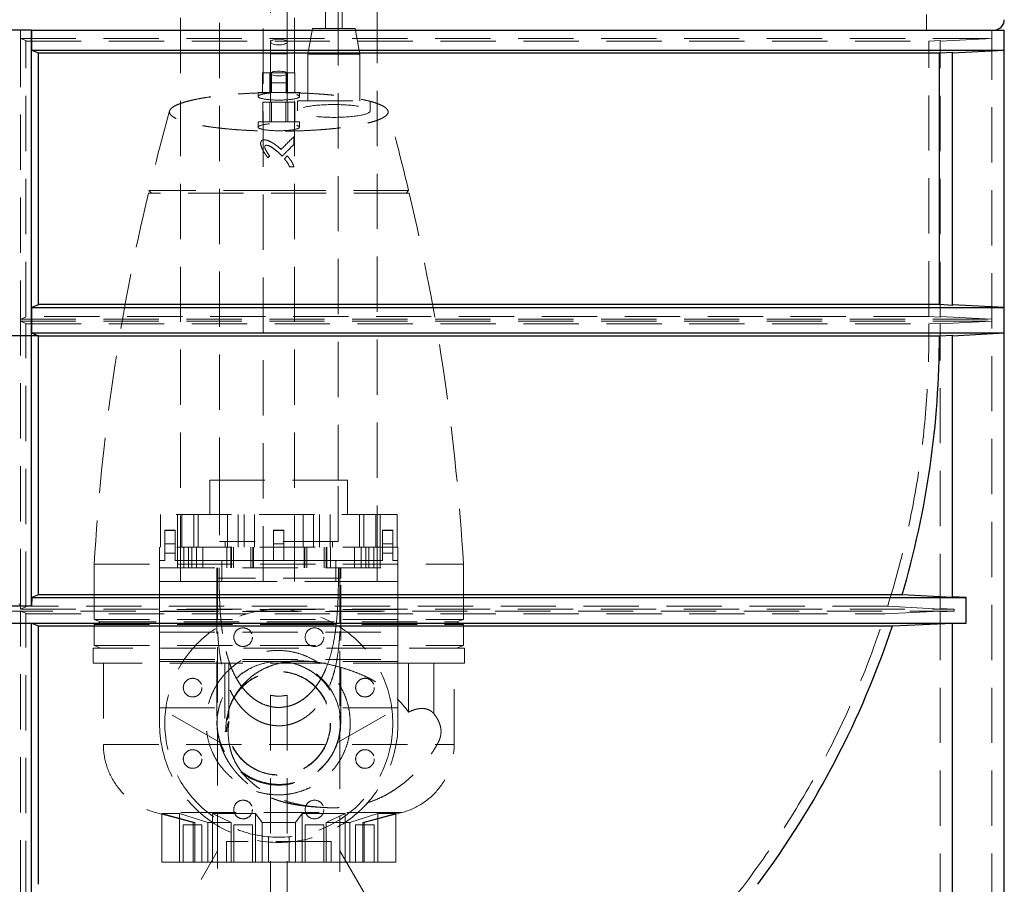
# Model space of a CAD drawing. Units: millimetres. Extents: x 168 to 17472, y 168 to 12306.
# Drawn here: x 3866 to 4816, y 3287 to 4122 of the extents above; entities that cross this region are included whole.
import ezdxf

# ---------------------------------------------------------------- set-up
doc = ezdxf.new("R2010")
doc.units = ezdxf.units.MM
doc.header["$LTSCALE"] = 42
doc.linetypes.add('SLD-Dashed', pattern=[1.905, 1.27, -0.635])
doc.linetypes.add('SLD-Solid', pattern=[0])

msp = doc.modelspace()

# ---------------------------------------------------------------- linework, layer by layer
at = {"color": 7, "linetype": 'SLD-Dashed', "lineweight": 18}
for p, q in [((4020.59, 7003.75), (4020.59, 3599.75)), ((4100.59, 3579.75), (4100.59, 7003.75)), ((4130.59, 7003.75), (4130.59, 3579.75)), ((4210.59, 3599.75), (4210.59, 7003.75)), ((4058.44, 5558.8), (4058.44, 3677.52)), ((4172.74, 3677.52), (4172.74, 5558.8)), ((4107.59, 4181.83), (4107.59, 4100.18)), ((4123.59, 4100.18), (4123.59, 4181.83)), ((4160.69, 4138.37), (4160.69, 4113.37)), ((4176.69, 4113.37), (4176.69, 4138.37)), ((4740.59, 4111.75), (4740.59, 4126.75)), ((3866.47, 3816.75), (3866.47, 4111.75)), ((3866.47, 4111.75), (3866.47, 4103.67)), ((4148.1, 4113.37), (4143.69, 4088.37)), ((4148.1, 4113.37), (4189.28, 4113.37)), ((4193.69, 4088.37), (4189.28, 4113.37)), ((4803.59, 4103.67), (4803.59, 4111.75)), ((4803.59, 3103.75), (4803.59, 4111.75)), ((3866.47, 4103.67), (4803.59, 4103.67)), ((3866.47, 4103.67), (3871.59, 4101.73)), ((3871.59, 3834.78), (3871.59, 4101.73)), ((3871.59, 4101.17), (4742.8, 4101.17)), ((4107.59, 4100.18), (4107.59, 4088.87)), ((4123.59, 4088.87), (4123.59, 4100.18)), ((4742.8, 4101.17), (4753.59, 4101.7)), ((4742.8, 3835.39), (4742.8, 4101.17)), ((4753.59, 4101.17), (4803.59, 4103.67)), ((4753.59, 3834.81), (4753.59, 4101.7)), ((4107.59, 4088.87), (4123.54, 4088.87)), ((4107.59, 4088.87), (4107.59, 4070.37)), ((4123.59, 4070.37), (4123.59, 4088.87)), ((4143.69, 4088.37), (4193.69, 4088.37)), ((4143.69, 4088.37), (4143.69, 4043.37)), ((4193.69, 4043.37), (4193.69, 4088.37)), ((4100.02, 4051.37), (4100.02, 4070.37)), ((4108.54, 4070.37), (4100.02, 4070.37)), ((4107.07, 4070.37), (4107.07, 4051.37)), ((4107.59, 4070.37), (4107.59, 4069.83)), ((4107.59, 4069.83), (4107.59, 4060.67)), ((4108.54, 4070.37), (4108.54, 4051.37)), ((4124.11, 4070.37), (4108.54, 4070.37)), ((4122.63, 4070.37), (4122.63, 4051.37)), ((4123.59, 4069.83), (4123.59, 4070.37)), ((4123.59, 4060.67), (4123.59, 4069.83)), ((4124.11, 4070.37), (4124.11, 4051.37)), ((4131.15, 4070.37), (4124.11, 4070.37)), ((4131.15, 4070.37), (4131.15, 4051.37)), ((4107.59, 4060.67), (4107.59, 4042.17)), ((4123.59, 4060.67), (4107.64, 4060.67)), ((4123.59, 4042.17), (4123.59, 4060.67)), ((4135.59, 4051.37), (4095.59, 4051.37)), ((4095.59, 4051.37), (4095.59, 4047.68)), ((4135.59, 4047.68), (4135.59, 4051.37)), ((4100.03, 4042.17), (4100.03, 4023.17)), ((4106.96, 4042.17), (4100.03, 4042.17)), ((4106.96, 4042.17), (4106.96, 4023.17)), ((4122.52, 4042.17), (4106.96, 4042.17)), ((4108.66, 4042.17), (4108.66, 4023.17)), ((4122.52, 4042.17), (4122.52, 4023.17)), ((4131.14, 4042.17), (4122.52, 4042.17)), ((4124.22, 4042.17), (4124.22, 4023.17)), ((4131.14, 4023.17), (4131.14, 4042.17)), ((4133.69, 4043.37), (4203.69, 4043.37)), ((4133.69, 4043.37), (4133.69, 4033.68)), ((4203.69, 4033.68), (4203.69, 4043.37)), ((4135.59, 4023.17), (4095.59, 4023.17)), ((4095.59, 4023.17), (4095.59, 4018.1)), ((4135.59, 4018.1), (4135.59, 4023.17)), ((4130.13, 4008.9), (4130.13, 4001.38)), ((4106.7, 3990.14), (4105.16, 3988.6)), ((4118.83, 3990.1), (4117.06, 3991.93)), ((4121, 3987.47), (4123.8, 3990.26)), ((4130.13, 3979.86), (4125.96, 3979.86)), ((4241.44, 3954.37), (3989.74, 3954.37)), ((4115.59, 3956.87), (3990.34, 3956.87)), ((3990.34, 3956.87), (3992.84, 3954.37)), ((4240.85, 3956.87), (4115.59, 3956.87)), ((4238.35, 3954.37), (4240.85, 3956.87)), ((3871.59, 3834.78), (3866.47, 3832.64)), ((3866.47, 3832.64), (3866.47, 3830.86)), ((3866.47, 3832.64), (4803.59, 3832.64)), ((3866.47, 3830.86), (4803.59, 3830.86)), ((3866.47, 3830.86), (3871.59, 3828.73)), ((4742.8, 3835.39), (3871.59, 3835.39)), ((3871.59, 3816.75), (3871.59, 3828.73)), ((4742.73, 3828.11), (4753.59, 3828.7)), ((4753.59, 3834.81), (4742.8, 3835.39)), ((4803.59, 3832.64), (4753.59, 3835.39)), ((4753.59, 3828.11), (4803.59, 3830.86)), ((4753.59, 3552.94), (4753.59, 3828.7)), ((4803.59, 3830.86), (4803.59, 3832.64)), ((3871.59, 3828.11), (4742.73, 3828.11)), ((3876.99, 3816.75), (3854.19, 3816.75)), ((3866.47, 3816.75), (3864.71, 3816.75)), ((3866.47, 3557.63), (3866.47, 3816.75)), ((3871.59, 3816.75), (3866.47, 3816.75)), ((3871.59, 3555.06), (3871.59, 3816.75)), ((3883.59, 3816.75), (3876.99, 3816.75)), ((4182.01, 3677.52), (4049.17, 3677.52)), ((4049.17, 3677.52), (4049.17, 3644.25)), ((4058.44, 3677.52), (4058.44, 3618.34)), ((4172.74, 3618.34), (4172.74, 3677.52)), ((4182.01, 3644.25), (4182.01, 3677.52)), ((4229.89, 3644.25), (4001.29, 3644.25)), ((4001.29, 3644.25), (4001.29, 3612.75)), ((4017.69, 3644.25), (4017.69, 3612.75)), ((4021.91, 3644.25), (4021.91, 3612.75)), ((4033.57, 3612.75), (4033.57, 3644.25)), ((4037.79, 3612.75), (4037.79, 3644.25)), ((4066.17, 3644.25), (4066.17, 3612.75)), ((4076.35, 3644.25), (4076.35, 3612.75)), ((4082.05, 3612.75), (4082.05, 3644.25)), ((4092.23, 3612.75), (4092.23, 3644.25)), ((4138.95, 3644.25), (4138.95, 3612.75)), ((4149.13, 3644.25), (4149.13, 3612.75)), ((4154.83, 3612.75), (4154.83, 3644.25)), ((4165.01, 3612.75), (4165.01, 3644.25)), ((4193.39, 3644.25), (4193.39, 3612.75)), ((4197.61, 3644.25), (4197.61, 3612.75)), ((4209.27, 3612.75), (4209.27, 3644.25)), ((4213.49, 3612.75), (4213.49, 3644.25)), ((4229.89, 3612.75), (4229.89, 3644.25)), ((4005.59, 3628.8), (4005.59, 3629)), ((4015.59, 3629), (4005.59, 3629)), ((4005.59, 3606.81), (4005.59, 3628.8)), ((4015.59, 3628.8), (4005.59, 3628.8)), ((4015.59, 3629), (4015.59, 3628.8)), ((4015.59, 3628.8), (4015.59, 3606.81)), ((4110.59, 3628.8), (4110.59, 3629)), ((4120.59, 3629), (4110.59, 3629)), ((4120.59, 3628.8), (4110.59, 3628.8)), ((4110.59, 3628.8), (4110.59, 3599.75)), ((4120.59, 3629), (4120.59, 3628.8)), ((4120.59, 3628.8), (4120.59, 3599.75)), ((4215.59, 3628.8), (4215.59, 3629)), ((4225.59, 3629), (4215.59, 3629)), ((4225.59, 3628.8), (4215.59, 3628.8)), ((4215.59, 3628.8), (4215.59, 3606.81)), ((4225.59, 3629), (4225.59, 3628.8)), ((4225.59, 3606.81), (4225.59, 3628.8)), ((4230.59, 3612.75), (4000.59, 3612.75)), ((4000.59, 3612.75), (4000.59, 3592.75)), ((4005.59, 3616), (4015.59, 3616)), ((4017.82, 3612.75), (4017.82, 3592.75)), ((4024, 3592.75), (4024, 3612.75)), ((4028.61, 3592.75), (4028.61, 3612.75)), ((4031.65, 3592.75), (4031.65, 3612.75)), ((4036.27, 3592.75), (4036.27, 3612.75)), ((4042.44, 3592.75), (4042.44, 3612.75)), ((4172.74, 3618.34), (4058.44, 3618.34)), ((4063.78, 3618.34), (4063.78, 3612.75)), ((4065.59, 3612.75), (4065.59, 3592.75)), ((4069.24, 3612.75), (4069.24, 3592.75)), ((4070, 3592.75), (4070, 3612.75)), ((4071.91, 3592.75), (4071.91, 3612.75)), ((4088.47, 3592.75), (4088.47, 3612.75)), ((4090.39, 3592.75), (4090.39, 3612.75)), ((4091.15, 3592.75), (4091.15, 3612.75)), ((4110.59, 3616), (4120.59, 3616)), ((4140.03, 3612.75), (4140.03, 3592.75)), ((4140.79, 3592.75), (4140.79, 3612.75)), ((4142.71, 3592.75), (4142.71, 3612.75)), ((4159.27, 3592.75), (4159.27, 3612.75)), ((4161.18, 3592.75), (4161.18, 3612.75)), ((4161.95, 3592.75), (4161.95, 3612.75)), ((4165.59, 3592.75), (4165.59, 3612.75)), ((4167.41, 3612.75), (4167.41, 3618.34)), ((4188.74, 3612.75), (4188.74, 3592.75)), ((4194.91, 3592.75), (4194.91, 3612.75)), ((4199.53, 3592.75), (4199.53, 3612.75)), ((4202.57, 3592.75), (4202.57, 3612.75)), ((4207.19, 3592.75), (4207.19, 3612.75)), ((4213.36, 3592.75), (4213.36, 3612.75)), ((4215.59, 3616), (4225.59, 3616)), ((4230.59, 3592.75), (4230.59, 3612.75)), ((4005.59, 3606.81), (4015.59, 3606.81)), ((4005.59, 3599.75), (4005.59, 3606.81)), ((4015.59, 3606.81), (4015.59, 3599.75)), ((4225.59, 3606.81), (4215.59, 3606.81)), ((4215.59, 3606.81), (4215.59, 3599.75)), ((4225.59, 3606.81), (4225.59, 3599.75)), ((3937.49, 3596.37), (4293.69, 3596.37)), ((3937.49, 3596.37), (3937.49, 3542.92)), ((4000.59, 3599.75), (4005.59, 3599.75)), ((4000.59, 3579.75), (4000.59, 3599.75)), ((4000.59, 3592.75), (4230.59, 3592.75)), ((4015.59, 3599.75), (4020.59, 3599.75)), ((4020.59, 3579.75), (4020.59, 3599.75)), ((4020.59, 3599.75), (4060.59, 3599.75)), ((4055.89, 3592.75), (4055.89, 3582.75)), ((4056.59, 3222.75), (4056.59, 3592.75)), ((4058.07, 3582.75), (4058.07, 3592.75)), ((4060.59, 3599.75), (4110.59, 3599.75)), ((4060.59, 3599.75), (4060.59, 3579.75)), ((4100.59, 3579.75), (4100.59, 3599.75)), ((4120.59, 3599.75), (4110.59, 3599.75)), ((4120.59, 3599.75), (4170.59, 3599.75)), ((4130.59, 3599.75), (4130.59, 3579.75)), ((4170.59, 3579.75), (4170.59, 3599.75)), ((4170.59, 3599.75), (4210.59, 3599.75)), ((4173.11, 3582.75), (4173.11, 3592.75)), ((4174.59, 3592.75), (4174.59, 3222.75)), ((4175.29, 3582.75), (4175.29, 3592.75)), ((4210.59, 3599.75), (4210.59, 3579.75)), ((4215.59, 3599.75), (4210.59, 3599.75)), ((4225.59, 3599.75), (4230.59, 3599.75)), ((4230.59, 3579.75), (4230.59, 3599.75)), ((4293.69, 3542.92), (4293.69, 3596.37)), ((4055.89, 3582.75), (4055.89, 3442.75)), ((4058.07, 3582.75), (4055.89, 3582.75)), ((4173.11, 3582.75), (4058.07, 3582.75)), ((4173.11, 3582.75), (4175.29, 3582.75)), ((4175.29, 3442.75), (4175.29, 3582.75)), ((4020.59, 3579.75), (4000.59, 3579.75)), ((4000.59, 3552.61), (4000.59, 3579.75)), ((4020.61, 3579.75), (4020.59, 3579.75)), ((4020.61, 3579.75), (4060.59, 3579.75)), ((4060.59, 3579.75), (4170.59, 3579.75)), ((4170.59, 3579.75), (4210.57, 3579.75)), ((4210.59, 3579.75), (4210.57, 3579.75)), ((4210.59, 3579.75), (4230.59, 3579.75)), ((4230.59, 3579.75), (4230.59, 3552.61)), ((3866.47, 3557.63), (3864.71, 3557.63)), ((3866.29, 3552.79), (3866.47, 3557.63)), ((3871.59, 3555.06), (3866.29, 3552.79)), ((4703.06, 3555.7), (3871.59, 3555.7)), ((4753.59, 3552.94), (4703.06, 3555.7)), ((4767.07, 3552.79), (4753.59, 3553.53)), ((2964.11, 3551), (4767.07, 3551)), ((3864.71, 3550.91), (3866.47, 3550.91)), ((3866.29, 3552.79), (4767.07, 3552.79)), ((3866.47, 3276.79), (3866.47, 3550.91)), ((3866.47, 3550.91), (3871.59, 3549)), ((3871.59, 3275.95), (3871.59, 3549)), ((3871.59, 3548.44), (4700.76, 3548.44)), ((4230.59, 3552.61), (4000.59, 3552.61)), ((4000.59, 3502.45), (4000.59, 3552.61)), ((4000.59, 3550.75), (4230.59, 3550.75)), ((4230.59, 3552.61), (4230.59, 3502.45)), ((4700.76, 3548.44), (4753.59, 3550.87)), ((4753.59, 3550.37), (4767.07, 3551)), ((4753.59, 3103.75), (4753.59, 3550.87)), ((4767.07, 3551), (4767.07, 3552.79)), ((3937.49, 3542.92), (4293.69, 3542.92)), ((3937.49, 3542.92), (3943.99, 3540.55)), ((3943.99, 3540.55), (3937.49, 3538.19)), ((3937.49, 3538.19), (4115.59, 3538.19)), ((3937.49, 3538.19), (3937.49, 3517.72)), ((3943.99, 3540.55), (4115.59, 3540.55)), ((4115.59, 3540.55), (4287.19, 3540.55)), ((4115.59, 3538.19), (4293.69, 3538.19)), ((4287.19, 3540.55), (4293.69, 3542.92)), ((4293.69, 3538.19), (4287.19, 3540.55)), ((4293.69, 3517.72), (4293.69, 3538.19)), ((4000.59, 3530.75), (4230.59, 3530.75)), ((4294.84, 3515.35), (3936.34, 3515.35)), ((3936.34, 3515.35), (3936.34, 3500.63)), ((3937.49, 3517.72), (4293.69, 3517.72)), ((3937.49, 3517.72), (3943.99, 3515.35)), ((4287.19, 3515.35), (4293.69, 3517.72)), ((4294.84, 3500.63), (4294.84, 3515.35)), ((4063.65, 3500.63), (3936.34, 3500.63)), ((3946.34, 3500.63), (3946.34, 3422.35)), ((4000.59, 3504.47), (4230.59, 3504.47)), ((4000.59, 3457.75), (4000.59, 3502.45)), ((4000.59, 3502.45), (4115.59, 3502.45)), ((4063.65, 3500.63), (4063.65, 3434.85)), ((4067.49, 3500.63), (4063.65, 3500.63)), ((4240.77, 3500.63), (4067.49, 3500.63)), ((4067.49, 3500.63), (4067.49, 3444.7)), ((4230.59, 3502.45), (4115.59, 3502.45)), ((4230.59, 3502.45), (4230.59, 3457.75)), ((4240.77, 3453.55), (4240.77, 3500.63)), ((4294.84, 3500.63), (4240.77, 3500.63)), ((4265.14, 3452.13), (4265.14, 3500.63)), ((4284.84, 3422.35), (4284.84, 3500.63)), ((4081.24, 3476.35), (4083.97, 3473.18)), ((4107.59, 3469.8), (4107.59, 3222.75)), ((4123.59, 3469.8), (4123.59, 3222.75)), ((4147.22, 3473.18), (4149.92, 3476.33)), ((4000.59, 3457.75), (4057.81, 3457.75)), ((4058.88, 3424.1), (4000.59, 3457.75)), ((4000.59, 3442.75), (4000.59, 3457.75)), ((4172.3, 3424.1), (4230.59, 3457.75)), ((4230.59, 3457.75), (4173.38, 3457.75)), ((4230.59, 3457.75), (4230.59, 3442.75)), ((4063.65, 3434.85), (4064.34, 3434.85)), ((4064.34, 3434.85), (4065.31, 3434.85)), ((3946.35, 3422.35), (4284.83, 3422.35)), ((3996.74, 3356.67), (4033.09, 3346.93)), ((4234.44, 3356.67), (3996.79, 3356.67)), ((4002.7, 3355.67), (4019.89, 3355.67)), ((4034.68, 3346.93), (4002.7, 3355.67)), ((4002.7, 3355.67), (4002.7, 3308.75)), ((4019.89, 3355.67), (4046.99, 3346.93)), ((4019.89, 3355.67), (4019.89, 3308.75)), ((4051.64, 3355.67), (4093.14, 3355.67)), ((4069.76, 3346.93), (4051.64, 3355.67)), ((4051.64, 3355.67), (4051.64, 3308.75)), ((4093.14, 3355.67), (4099.5, 3346.93)), ((4093.14, 3355.67), (4093.14, 3308.75)), ((4131.69, 3346.93), (4138.05, 3355.67)), ((4138.05, 3355.67), (4179.54, 3355.67)), ((4138.05, 3355.67), (4138.05, 3308.75)), ((4179.54, 3355.67), (4161.43, 3346.93)), ((4179.54, 3355.67), (4179.54, 3308.75)), ((4184.19, 3346.93), (4211.29, 3355.67)), ((4228.48, 3355.67), (4196.51, 3346.93)), ((4198.09, 3346.93), (4234.44, 3356.67)), ((4211.29, 3355.67), (4228.48, 3355.67)), ((4211.29, 3355.67), (4211.29, 3308.75)), ((4228.48, 3355.67), (4228.48, 3308.75)), ((4041.44, 3344.75), (4023.44, 3344.75)), ((4023.44, 3344.75), (4023.44, 3308.75)), ((4033.09, 3346.93), (4034.68, 3346.93)), ((4033.09, 3346.93), (4033.09, 3308.75)), ((4034.68, 3346.93), (4034.68, 3308.75)), ((4041.44, 3308.75), (4041.44, 3344.75)), ((4046.99, 3346.93), (4069.76, 3346.93)), ((4046.99, 3346.93), (4046.99, 3308.75)), ((4069.76, 3346.93), (4069.76, 3308.75)), ((4090.15, 3344.75), (4072.15, 3344.75)), ((4072.15, 3344.75), (4072.15, 3308.75)), ((4090.15, 3308.75), (4090.15, 3344.75)), ((4099.5, 3346.93), (4131.69, 3346.93)), ((4099.5, 3346.93), (4099.5, 3308.75)), ((4131.69, 3346.93), (4131.69, 3308.75)), ((4159.03, 3344.75), (4141.03, 3344.75)), ((4141.03, 3344.75), (4141.03, 3308.75)), ((4159.03, 3308.75), (4159.03, 3344.75)), ((4161.43, 3346.93), (4184.19, 3346.93)), ((4161.43, 3346.93), (4161.43, 3308.75)), ((4184.19, 3346.93), (4184.19, 3308.75)), ((4207.74, 3344.75), (4189.74, 3344.75)), ((4189.74, 3344.75), (4189.74, 3308.75)), ((4196.51, 3346.93), (4198.09, 3346.93)), ((4196.51, 3346.93), (4196.51, 3308.75)), ((4198.09, 3308.75), (4198.09, 3346.93)), ((4207.74, 3308.75), (4207.74, 3344.75)), ((4166.09, 3328.75), (4065.09, 3328.75)), ((4065.09, 3328.75), (4065.09, 3308.75)), ((4105.59, 3333.21), (4105.59, 3308.75)), ((4125.59, 3333.21), (4125.59, 3308.75)), ((4166.09, 3308.75), (4166.09, 3328.75)), ((4000.59, 3222.75), (4056.59, 3319.75)), ((4174.59, 3319.75), (4230.59, 3222.75)), ((4019.89, 3308.75), (4002.7, 3308.75)), ((4046.99, 3308.75), (4019.89, 3308.75)), ((4051.64, 3308.75), (4046.99, 3308.75)), ((4093.14, 3308.75), (4051.64, 3308.75)), ((4099.5, 3308.75), (4093.14, 3308.75)), ((4105.59, 3308.75), (4099.5, 3308.75)), ((4125.59, 3308.75), (4105.59, 3308.75)), ((4131.69, 3308.75), (4125.59, 3308.75)), ((4138.05, 3308.75), (4131.69, 3308.75)), ((4179.54, 3308.75), (4138.05, 3308.75)), ((4184.19, 3308.75), (4179.54, 3308.75)), ((4211.29, 3308.75), (4184.19, 3308.75)), ((4228.48, 3308.75), (4211.29, 3308.75))]:
    msp.add_line(p, q, dxfattribs=at)
at = {"color": 7, "linetype": 'SLD-Solid', "lineweight": 25}
for p, q in [((3876.99, 4111.75), (3854.19, 4111.75)), ((3876.99, 3816.75), (3876.99, 4111.75)), ((3877, 4111.75), (3876.99, 4111.75)), ((3877, 4111.75), (3877, 4092.25)), ((3877, 4111.75), (4815.52, 4111.75)), ((4815.52, 4092.25), (4815.52, 4111.75)), ((4815.59, 4111.75), (4815.52, 4111.75)), ((4815.59, 3091.75), (4815.59, 4111.75)), ((3877, 4092.25), (3883.59, 4089.76)), ((3877, 4092.25), (4815.52, 4092.25)), ((3883.59, 3846.74), (3883.59, 4089.76)), ((3883.59, 4089.75), (4753, 4089.75)), ((4753, 4089.75), (4765.59, 4090.37)), ((4753, 3846.75), (4753, 4089.75)), ((4765.59, 4089.76), (4815.52, 4092.25)), ((4765.59, 3846.07), (4765.59, 4090.37)), ((3883.59, 3846.74), (3877, 3844)), ((3877, 3844), (3877, 3819.5)), ((3877, 3844), (4815.52, 3844)), ((4753, 3846.75), (3883.59, 3846.75)), ((4765.59, 3846.07), (4753, 3846.75)), ((4815.52, 3844), (4765.59, 3846.74)), ((4815.52, 3819.5), (4815.52, 3844)), ((3877, 3819.5), (3883.59, 3816.76)), ((3877, 3819.5), (4815.52, 3819.5)), ((4765.59, 3816.76), (4815.52, 3819.5)), ((3876.99, 3816.75), (3854.19, 3816.75)), ((3876.99, 3555.7), (3876.99, 3816.75)), ((3883.59, 3816.75), (3876.99, 3816.75)), ((3883.59, 3816.75), (3883.59, 3816.76)), ((3883.59, 3566.83), (3883.59, 3816.75)), ((3883.59, 3816.75), (4753, 3816.75)), ((4753, 3816.75), (4765.59, 3817.44)), ((4765.59, 3564.2), (4765.59, 3817.44)), ((3877.29, 3564.14), (3876.99, 3555.7)), ((3883.59, 3566.83), (3877.29, 3564.14)), ((3877.29, 3564.14), (4778.95, 3564.14)), ((4717.09, 3566.84), (3883.59, 3566.84)), ((4765.59, 3564.2), (4717.09, 3566.84)), ((4778.95, 3564.14), (4765.59, 3564.88)), ((4778.95, 3539.54), (4778.95, 3564.14)), ((2952.23, 3539.54), (4778.95, 3539.54)), ((3854.19, 3539.32), (3876.99, 3539.32)), ((3876.99, 3539.32), (3883.59, 3536.85)), ((3876.99, 3272.89), (3876.99, 3539.32)), ((3883.59, 3287.37), (3883.59, 3536.85)), ((3883.59, 3536.84), (4707.7, 3536.84)), ((4707.7, 3536.84), (4765.59, 3539.49)), ((4765.59, 3538.92), (4778.95, 3539.54)), ((4765.59, 3091.75), (4765.59, 3539.49))]:
    msp.add_line(p, q, dxfattribs=at)
at = {"color": 7, "linetype": 'SLD-Dashed', "lineweight": 18, "flags": 128}
for points in [[(4115.59, 4102.97), (4113.87, 4102.9), (4112.23, 4102.71), (4110.75, 4102.4), (4109.49, 4101.99), (4108.52, 4101.49), (4107.88, 4100.93), (4107.6, 4100.34), (4107.7, 4099.73), (4108.16, 4099.15), (4108.97, 4098.62), (4110.09, 4098.16), (4111.47, 4097.8), (4113.04, 4097.55), (4114.73, 4097.42), (4116.46, 4097.42), (4118.15, 4097.55), (4119.72, 4097.8), (4121.09, 4098.16), (4122.21, 4098.62), (4123.02, 4099.15), (4123.49, 4099.73), (4123.58, 4100.34), (4123.3, 4100.93), (4122.66, 4101.49), (4121.69, 4101.99), (4120.43, 4102.4), (4118.95, 4102.71), (4117.31, 4102.9), (4115.59, 4102.97)], [(4115.59, 4072.08), (4117.31, 4072.03), (4118.95, 4071.87), (4120.43, 4071.62), (4121.69, 4071.29), (4122.66, 4070.88), (4123.3, 4070.43), (4123.58, 4069.95), (4123.49, 4069.46), (4123.02, 4068.99), (4122.21, 4068.56), (4121.09, 4068.19), (4119.72, 4067.9), (4118.15, 4067.69), (4116.46, 4067.59), (4114.73, 4067.59), (4113.04, 4067.69), (4111.47, 4067.9), (4110.09, 4068.19), (4108.97, 4068.56), (4108.16, 4068.99), (4107.7, 4069.46), (4107.6, 4069.95), (4107.88, 4070.43), (4108.52, 4070.88), (4109.49, 4071.29), (4110.75, 4071.62), (4112.23, 4071.87), (4113.87, 4072.03), (4115.59, 4072.08)]]:
    msp.add_lwpolyline(points, dxfattribs=at)
at = {"color": 7, "linetype": 'SLD-Dashed', "lineweight": 18}
for centre, radius in [((4115.59, 3442.75), 110), ((4081.15, 3525.9), 9), ((4150.03, 3525.9), 9), ((4115.59, 3442.75), 59.7), ((4115.59, 3442.75), 50), ((4115.59, 3442.75), 49.7), ((4032.44, 3477.19), 9), ((4198.74, 3477.19), 9), ((4032.44, 3408.31), 9), ((4198.74, 3408.31), 9), ((4081.15, 3359.6), 9), ((4150.03, 3359.6), 9)]:
    msp.add_circle(centre, radius, dxfattribs=at)
at = {"color": 7, "linetype": 'SLD-Solid', "lineweight": 25}
for centre, radius, start, end in [((4805.59, 4121.75), 10, 270, 359.9643), ((3865.59, 3816.75), 887.41, 343.64328, 0), ((3865.59, 3816.75), 887.41, 323.37805, 341.61366)]:
    msp.add_arc(centre, radius, start, end, dxfattribs=at)
at = {"color": 7, "linetype": 'SLD-Dashed', "lineweight": 18}
for centre, radius, start, end in [((5990.17, 3479.6), 2056, 164.36561, 166.57704), ((2241.01, 3479.6), 2056, 13.42296, 15.63443), ((5990.17, 3479.6), 2056, 166.64865, 176.744), ((2241.01, 3479.6), 2056, 3.256, 13.35135), ((3865.59, 3816.75), 877.21, 342.68683, 0.74163), ((3865.59, 3816.75), 877.21, 322.00856, 342.18974), ((4115.59, 3442.75), 59.7, 82.29901, 180), ((4115.59, 3442.75), 59.7, 0, 82.29901), ((4115.59, 3442.75), 115, 180, 0), ((4014.34, 3422.35), 68, 180, 255), ((4216.84, 3422.35), 68, 285, 0)]:
    msp.add_arc(centre, radius, start, end, dxfattribs=at)
for centre, major_axis in [((4115.59, 4047.68), (20, 0)), ((4168.69, 4033.68), (35, 0)), ((4115.59, 4018.1), (20, 0))]:
    msp.add_ellipse(centre, major_axis=major_axis, ratio=0.176327, dxfattribs=at)
for points, knots in [([(4115.59, 4051.37), (4112.32, 4051.36), (4105.74, 4051.33), (4095.84, 4051.07), (4085.98, 4050.66), (4076.81, 4050.1), (4068.43, 4049.43), (4060.82, 4048.69), (4053.5, 4047.83), (4046.61, 4046.87), (4040.23, 4045.82), (4034.36, 4044.67), (4029, 4043.43), (4024.25, 4042.11), (4020.14, 4040.74), (4016.7, 4039.3), (4013.92, 4037.8), (4011.98, 4036.35), (4010.77, 4034.98), (4010.08, 4033.52), (4010.07, 4031.87), (4011.07, 4030.05), (4013.13, 4028.22), (4016.09, 4026.51), (4019.72, 4024.96), (4023.84, 4023.55), (4028.69, 4022.18), (4034.18, 4020.9), (4040.2, 4019.72), (4046.74, 4018.64), (4053.88, 4017.65), (4061.43, 4016.78), (4069.29, 4016.03), (4077.41, 4015.4), (4085.92, 4014.89), (4094.6, 4014.51), (4103.32, 4014.27), (4112.07, 4014.15), (4120.95, 4014.17), (4129.75, 4014.31), (4138.37, 4014.58), (4146.79, 4014.97), (4155.09, 4015.49), (4163.09, 4016.13), (4170.72, 4016.88), (4177.95, 4017.74), (4184.83, 4018.71), (4191.23, 4019.77), (4197.08, 4020.92), (4202.37, 4022.16), (4207.11, 4023.48), (4211.21, 4024.86), (4214.63, 4026.3), (4217.35, 4027.79), (4219.38, 4029.33), (4220.61, 4030.84), (4221.13, 4032.3), (4221.03, 4033.82), (4220.1, 4035.49), (4218.08, 4037.29), (4215.01, 4039.08), (4211.11, 4040.72), (4206.63, 4042.21), (4201.74, 4043.54), (4196.15, 4044.81), (4189.98, 4045.99), (4183.33, 4047.06), (4176.24, 4048.02), (4168.6, 4048.88), (4160.62, 4049.62), (4152.42, 4050.22), (4144.01, 4050.71), (4135.29, 4051.07), (4125.78, 4051.32), (4119.17, 4051.35), (4115.59, 4051.37)], [0, 0, 0, 0, 0.014709, 0.029551, 0.044821, 0.060239, 0.073146, 0.086141, 0.099413, 0.11278, 0.125828, 0.138964, 0.152377, 0.165886, 0.179129, 0.192463, 0.20608, 0.219793, 0.230918, 0.242096, 0.257648, 0.273344, 0.289503, 0.305824, 0.319301, 0.332872, 0.346744, 0.360721, 0.374062, 0.387498, 0.401234, 0.415076, 0.428217, 0.441452, 0.454982, 0.468615, 0.48158, 0.494636, 0.507979, 0.521421, 0.534308, 0.547284, 0.560541, 0.573894, 0.586832, 0.599859, 0.613162, 0.626561, 0.639656, 0.65284, 0.666302, 0.67986, 0.693153, 0.706536, 0.720204, 0.733969, 0.745909, 0.757913, 0.773465, 0.789161, 0.805321, 0.821645, 0.8351, 0.84865, 0.862501, 0.876458, 0.889747, 0.90313, 0.916813, 0.930601, 0.943686, 0.956863, 0.970334, 0.983907, 1, 1, 1, 1]), ([(4098.97, 4004.94), (4098.64, 4004.41), (4098.01, 4003.4), (4098.04, 4001.63), (4098.43, 4000.01), (4098.8, 3998.93), (4098.98, 3998.38)], [0, 0, 0, 0, 0.261487, 0.497817, 0.74739, 1, 1, 1, 1]), ([(4098.98, 3998.38), (4098.79, 3998.94), (4098.41, 4000.06), (4098.05, 4001.64), (4098.02, 4003.16), (4098.5, 4004.19), (4098.86, 4004.76), (4098.97, 4004.94)], [0, 0, 0, 0, 0.2600866, 0.5207173, 0.7144187, 0.9099096, 1, 1, 1, 1]), ([(4106.43, 4004.55), (4105.76, 4004.81), (4104.46, 4005.32), (4102.66, 4005.8), (4101.08, 4005.93), (4099.89, 4005.53), (4099.26, 4005.12), (4098.97, 4004.94)], [0, 0, 0, 0, 0.275601, 0.535241, 0.71589, 0.86957, 1, 1, 1, 1]), ([(4098.97, 4004.94), (4099.44, 4005.24), (4100.3, 4005.79), (4101.9, 4005.92), (4103.4, 4005.61), (4104.95, 4005.13), (4105.93, 4004.74), (4106.43, 4004.55)], [0, 0, 0, 0, 0.208874, 0.378732, 0.593416, 0.796176, 1, 1, 1, 1]), ([(4106.7, 3990.14), (4106.14, 3990.98), (4105.01, 3992.66), (4103.47, 3995.06), (4102.46, 3997), (4102.03, 3998.44), (4101.98, 3999.31), (4102.17, 3999.9), (4102.32, 4000.11), (4102.37, 4000.18)], [0, 0, 0, 0, 0.26641, 0.532898, 0.754452, 0.842555, 0.931446, 0.979458, 1, 1, 1, 1]), ([(4102.37, 4000.18), (4102.27, 4000.02), (4102.05, 3999.66), (4101.97, 3998.8), (4102.29, 3997.4), (4103.17, 3995.6), (4104.72, 3993.09), (4105.93, 3991.28), (4106.7, 3990.14)], [0, 0, 0, 0, 0.047968, 0.108682, 0.219565, 0.426425, 0.637345, 1, 1, 1, 1]), ([(4117.06, 3991.93), (4115.58, 3993.27), (4112.78, 3995.81), (4109.16, 3998.43), (4106.35, 3999.92), (4104.73, 4000.51), (4103.45, 4000.58), (4102.78, 4000.43), (4102.47, 4000.24), (4102.37, 4000.18)], [0, 0, 0, 0, 0.342909, 0.647029, 0.763532, 0.888246, 0.938268, 0.979698, 1, 1, 1, 1]), ([(4102.37, 4000.18), (4102.57, 4000.29), (4103.05, 4000.54), (4104.17, 4000.59), (4105.92, 4000.14), (4108.13, 3999.04), (4110.88, 3997.18), (4113.89, 3994.84), (4116, 3992.9), (4117.06, 3991.93)], [0, 0, 0, 0, 0.038998, 0.089828, 0.18429, 0.346438, 0.509372, 0.754041, 1, 1, 1, 1]), ([(4106.43, 4004.55), (4107.17, 4004.17), (4108.66, 4003.41), (4110.75, 4002.2), (4112.65, 4000.87), (4114.99, 3999.04), (4116.66, 3997.55), (4117.78, 3996.56)], [0, 0, 0, 0, 0.180021, 0.360381, 0.519415, 0.678987, 1, 1, 1, 1]), ([(4117.78, 3996.56), (4117.15, 3997.12), (4115.9, 3998.23), (4114.06, 3999.79), (4112.22, 4001.19), (4110.37, 4002.43), (4108.42, 4003.53), (4107.09, 4004.21), (4106.43, 4004.55)], [0, 0, 0, 0, 0.180008, 0.360108, 0.518753, 0.67791, 0.838765, 1, 1, 1, 1]), ([(4117.78, 3996.56), (4119.85, 3998.63), (4123.99, 4002.77), (4128.08, 4006.86), (4130.13, 4008.9)], [0, 0, 0, 0, 0.499597, 1, 1, 1, 1]), ([(4130.13, 4008.9), (4128.08, 4006.86), (4124, 4002.78), (4119.85, 3998.63), (4117.78, 3996.56)], [0, 0, 0, 0, 0.4995894, 1, 1, 1, 1]), ([(4130.13, 4001.38), (4128.26, 3999.51), (4124.52, 3995.78), (4120.73, 3992), (4118.83, 3990.1)], [0, 0, 0, 0, 0.499667, 1, 1, 1, 1]), ([(4118.83, 3990.1), (4120.73, 3991.99), (4124.52, 3995.78), (4128.26, 3999.51), (4130.13, 4001.38)], [0, 0, 0, 0, 0.499671, 1, 1, 1, 1]), ([(4105.16, 3988.6), (4104.48, 3989.45), (4103.13, 3991.15), (4101.39, 3993.62), (4100.02, 3996.06), (4099.33, 3997.61), (4098.98, 3998.38)], [0, 0, 0, 0, 0.279552, 0.559282, 0.778991, 1, 1, 1, 1]), ([(4098.98, 3998.38), (4099.2, 3997.89), (4099.64, 3996.91), (4100.35, 3995.46), (4101.16, 3994.05), (4102.22, 3992.43), (4103.56, 3990.61), (4104.62, 3989.27), (4105.16, 3988.6)], [0, 0, 0, 0, 0.139751, 0.279597, 0.419411, 0.559657, 0.779638, 1, 1, 1, 1]), ([(4123.8, 3990.26), (4124.26, 3989.73), (4125.18, 3988.65), (4126.48, 3987.03), (4127.65, 3985.38), (4128.67, 3983.64), (4129.46, 3981.78), (4129.9, 3980.5), (4130.13, 3979.86)], [0, 0, 0, 0, 0.172185, 0.344477, 0.505139, 0.66693, 0.832969, 1, 1, 1, 1]), ([(4130.13, 3979.86), (4129.9, 3980.52), (4129.44, 3981.85), (4128.61, 3983.75), (4127.57, 3985.51), (4126.4, 3987.14), (4125.12, 3988.72), (4124.24, 3989.75), (4123.8, 3990.26)], [0, 0, 0, 0, 0.172196, 0.344976, 0.50666, 0.66972, 0.834773, 1, 1, 1, 1]), ([(4125.96, 3979.86), (4125.72, 3980.36), (4125.25, 3981.37), (4124.29, 3983.21), (4122.9, 3985.27), (4121.63, 3986.73), (4121, 3987.47)], [0, 0, 0, 0, 0.183647, 0.367543, 0.681898, 1, 1, 1, 1]), ([(4121, 3987.47), (4121.37, 3987.04), (4122.1, 3986.2), (4123.39, 3984.57), (4124.48, 3982.88), (4125.35, 3981.17), (4125.76, 3980.3), (4125.96, 3979.86)], [0, 0, 0, 0, 0.183641, 0.367482, 0.681672, 0.840713, 1, 1, 1, 1]), ([(4058.07, 3582.75), (4058.11, 3578), (4058.18, 3568.44), (4058.77, 3554.16), (4059.89, 3540), (4061.63, 3525.96), (4063.67, 3516.8), (4064.7, 3512.18)], [0, 0, 0, 0, 0.200676, 0.403588, 0.603676, 0.800447, 1, 1, 1, 1]), ([(4058.07, 3582.75), (4058.1, 3578.87), (4058.14, 3571.03), (4058.54, 3559.16), (4059.27, 3547.1), (4060.46, 3534.99), (4062.24, 3523), (4064.55, 3512.29), (4067.29, 3502.92), (4070.34, 3494.76), (4074.16, 3486.77), (4078.39, 3479.95), (4082.76, 3474.39), (4086.87, 3470.1), (4091.05, 3466.6), (4095.17, 3463.84), (4099.12, 3461.75), (4103.24, 3460.05), (4106.12, 3459.32), (4107.59, 3458.94)], [0, 0, 0, 0, 0.081417, 0.164609, 0.249191, 0.334884, 0.419779, 0.50326, 0.564563, 0.624527, 0.685818, 0.750065, 0.79254, 0.833961, 0.874536, 0.90666, 0.937854, 0.968142, 1, 1, 1, 1]), ([(4123.59, 3458.94), (4125.06, 3459.32), (4127.94, 3460.05), (4132.06, 3461.75), (4136.01, 3463.84), (4140.13, 3466.6), (4144.31, 3470.1), (4148.43, 3474.39), (4152.79, 3479.95), (4157.02, 3486.77), (4160.84, 3494.76), (4163.89, 3502.92), (4166.63, 3512.29), (4168.94, 3523), (4170.72, 3534.99), (4171.91, 3547.1), (4172.64, 3559.16), (4173.04, 3571.03), (4173.08, 3578.87), (4173.11, 3582.75)], [0, 0, 0, 0, 0.031858, 0.062146, 0.09334, 0.125464, 0.166038, 0.20746, 0.249935, 0.314182, 0.375473, 0.435437, 0.49674, 0.580221, 0.665115, 0.750809, 0.83539, 0.918582, 1, 1, 1, 1]), ([(4160.94, 3495.34), (4162.26, 3498.79), (4164.89, 3505.7), (4167.61, 3516.46), (4169.66, 3527.37), (4171.09, 3538.34), (4172.07, 3549.4), (4172.69, 3560.49), (4173.04, 3571.64), (4173.09, 3579.05), (4173.11, 3582.75)], [0, 0, 0, 0, 0.12494, 0.249485, 0.374406, 0.499703, 0.623055, 0.749779, 0.874837, 1, 1, 1, 1]), ([(4107.59, 3441.1), (4106.05, 3441.45), (4102.99, 3442.13), (4098.61, 3443.74), (4094.42, 3445.75), (4090.42, 3448.17), (4086.6, 3451), (4082.86, 3454.3), (4079.24, 3458.12), (4075.78, 3462.47), (4072.62, 3467.19), (4069.81, 3472.17), (4066.9, 3478.27), (4064.08, 3485.61), (4061.55, 3494.29), (4059.61, 3503.24), (4058.2, 3512.42), (4057.18, 3521.81), (4056.79, 3528.18), (4056.59, 3531.42)], [0, 0, 0, 0, 0.042332, 0.084219, 0.124779, 0.167088, 0.20943, 0.252345, 0.300782, 0.350472, 0.401506, 0.452906, 0.503952, 0.582899, 0.663692, 0.746567, 0.828685, 0.912799, 1, 1, 1, 1]), ([(4174.59, 3531.42), (4174.42, 3528.62), (4174.09, 3523.17), (4173.29, 3515.05), (4172.21, 3507.13), (4170.77, 3499.35), (4168.93, 3491.76), (4166.65, 3484.41), (4164.09, 3477.88), (4161.37, 3472.17), (4158.56, 3467.19), (4155.4, 3462.47), (4151.94, 3458.12), (4147.78, 3453.74), (4142.78, 3449.48), (4137.48, 3446.1), (4132.57, 3443.74), (4128.19, 3442.13), (4125.13, 3441.45), (4123.59, 3441.1)], [0, 0, 0, 0, 0.075232, 0.146669, 0.219032, 0.289594, 0.35908, 0.428684, 0.496086, 0.54713, 0.59853, 0.649566, 0.699258, 0.747701, 0.811467, 0.875217, 0.915774, 0.957665, 1, 1, 1, 1]), ([(4184.47, 3446.05), (4184.22, 3449.08), (4183.72, 3455.14), (4181.51, 3464.01), (4178.24, 3472.53), (4173.89, 3480.56), (4168.54, 3487.96), (4162.27, 3494.6), (4155.19, 3500.37), (4147.42, 3505.17), (4139.09, 3508.91), (4130.33, 3511.51), (4121.31, 3512.95), (4112.18, 3513.2), (4103.1, 3512.23), (4094.22, 3510.1), (4085.7, 3506.82), (4077.69, 3502.44), (4070.31, 3497.07), (4063.7, 3490.77), (4057.97, 3483.67), (4053.21, 3475.88), (4049.5, 3467.53), (4046.92, 3458.78), (4045.5, 3449.76), (4045.27, 3440.63), (4046.24, 3431.52), (4048.39, 3422.6), (4051.68, 3414.07), (4056.05, 3406.06), (4061.42, 3398.68), (4067.71, 3392.06), (4074.82, 3386.32), (4082.6, 3381.55), (4090.94, 3377.83), (4099.69, 3375.24), (4108.71, 3373.81), (4117.84, 3373.55), (4126.92, 3374.5), (4135.82, 3376.62), (4144.35, 3379.88), (4152.38, 3384.23), (4159.77, 3389.6), (4166.39, 3395.88), (4172.13, 3403), (4176.87, 3410.79), (4180.56, 3419.15), (4183.08, 3427.92), (4184.53, 3436.94), (4184.49, 3443.02), (4184.47, 3446.05)], [0, 0, 0, 0, 0.0208281, 0.0416977, 0.0624521, 0.0833474, 0.104159, 0.1249527, 0.1458571, 0.1666284, 0.1875157, 0.2083314, 0.2291289, 0.2500352, 0.2707961, 0.2916594, 0.3125002, 0.3332724, 0.354161, 0.3749407, 0.3957676, 0.4166377, 0.4373895, 0.4582802, 0.4790836, 0.4998585, 0.5208182, 0.54177, 0.5626044, 0.5833867, 0.6042763, 0.6250481, 0.6458863, 0.6667506, 0.6875058, 0.7084078, 0.729209, 0.7500121, 0.7709118, 0.7916859, 0.812582, 0.8333935, 0.8542047, 0.8751049, 0.8958661, 0.9167381, 0.9375661, 0.9583398, 0.9792277, 1, 1, 1, 1]), ([(4064.7, 3512.18), (4065.28, 3510.03), (4066.42, 3505.75), (4068.54, 3499.48), (4071.01, 3493.34), (4073.93, 3487.37), (4077.28, 3481.62), (4079.93, 3478.1), (4081.24, 3476.35)], [0, 0, 0, 0, 0.168189, 0.334373, 0.498608, 0.667979, 0.835119, 1, 1, 1, 1]), ([(4073.82, 3469.96), (4073.96, 3470.23), (4075.26, 3472.71), (4078.43, 3476.99), (4083.31, 3482.67), (4088.89, 3487.69), (4095, 3492.06), (4101.59, 3495.7), (4108.56, 3498.64), (4113.43, 3499.97), (4115.87, 3500.63)], [0, 0, 0, 0, 0.0169955, 0.1573159, 0.2979882, 0.4383355, 0.5783418, 0.7187245, 0.858987, 1, 1, 1, 1]), ([(4115.87, 3500.63), (4118.23, 3501.14), (4122.96, 3502.15), (4130.22, 3502.85), (4137.49, 3503.02), (4144.72, 3502.66), (4151.91, 3501.88), (4156.63, 3501.05), (4159.01, 3500.63)], [0, 0, 0, 0, 0.1648524, 0.3305363, 0.4986004, 0.6635607, 0.8302365, 1, 1, 1, 1]), ([(4124.14, 3502.17), (4123.97, 3502.15), (4123.52, 3502.08), (4123.19, 3502.05), (4122.63, 3502), (4122.01, 3501.95), (4121.41, 3501.9), (4120.92, 3501.87), (4120.68, 3501.87), (4120.72, 3501.86), (4120.73, 3501.86)], [0, 0, 0, 0, 0.066492, 0.172713, 0.295881, 0.442294, 0.613935, 0.801573, 0.9666, 1, 1, 1, 1]), ([(4121.24, 3502.02), (4123.6, 3501.69), (4128.5, 3501.01), (4135.72, 3498.75), (4142.75, 3495.57), (4149.33, 3491.49), (4155.34, 3486.6), (4160.68, 3480.97), (4165.28, 3474.7), (4169.06, 3467.89), (4171.94, 3460.62), (4173.95, 3453.05), (4174.44, 3447.84), (4174.69, 3445.24)], [0, 0, 0, 0, 0.084219, 0.175125, 0.266261, 0.357048, 0.448653, 0.539779, 0.631312, 0.723508, 0.815103, 0.907672, 1, 1, 1, 1]), ([(4159.01, 3500.63), (4162.43, 3499.92), (4169.29, 3498.49), (4179.18, 3495.65), (4188.76, 3492.41), (4196.25, 3489.36), (4201.83, 3486.71), (4205.67, 3484.7), (4209.35, 3482.58), (4212.77, 3480.41), (4215.68, 3478.38), (4217.98, 3476.65), (4219.73, 3475.26), (4221.18, 3474.07), (4224.03, 3471.68), (4228.08, 3468.1), (4233.02, 3463.19), (4237.25, 3458.47), (4239.65, 3455.11), (4240.77, 3453.55)], [0, 0, 0, 0, 0.100735, 0.202242, 0.302928, 0.403669, 0.449592, 0.494243, 0.538914, 0.5832, 0.622334, 0.651819, 0.674884, 0.693587, 0.711893, 0.794262, 0.867932, 0.938498, 1, 1, 1, 1]), ([(4149.92, 3476.33), (4151.03, 3477.79), (4153.3, 3480.77), (4156.17, 3485.48), (4158.76, 3490.35), (4160.21, 3493.66), (4160.94, 3495.34)], [0, 0, 0, 0, 0.249763, 0.509203, 0.750315, 1, 1, 1, 1]), ([(4083.97, 3473.18), (4085.08, 3472.03), (4087.27, 3469.76), (4090.86, 3466.77), (4095.34, 3463.69), (4100.85, 3460.78), (4105.37, 3459.55), (4107.59, 3458.94)], [0, 0, 0, 0, 0.171558, 0.337532, 0.499309, 0.753556, 1, 1, 1, 1]), ([(4123.59, 3469.8), (4121.44, 3469.46), (4117.07, 3468.78), (4111.67, 3469.05), (4108.53, 3469.63), (4107.59, 3469.8)], [0, 0, 0, 0, 0.405298, 0.822399, 1, 1, 1, 1]), ([(4123.59, 3458.94), (4125.08, 3459.32), (4128.07, 3460.08), (4132.4, 3461.89), (4137.16, 3464.5), (4142.27, 3468.16), (4145.54, 3471.49), (4147.22, 3473.18)], [0, 0, 0, 0, 0.163883, 0.330153, 0.500969, 0.744961, 1, 1, 1, 1]), ([(4123.59, 3458.94), (4121.42, 3458.58), (4117.01, 3457.86), (4111.59, 3458.17), (4108.48, 3458.77), (4107.59, 3458.94)], [0, 0, 0, 0, 0.409124, 0.831575, 1, 1, 1, 1]), ([(4064.34, 3434.85), (4064.42, 3437.37), (4064.59, 3442.41), (4065.4, 3448.11), (4066.28, 3451.18), (4066.46, 3451.84)], [0, 0, 0, 0, 0.440428, 0.880872, 1, 1, 1, 1]), ([(4240.77, 3453.55), (4241.76, 3454.02), (4243.71, 3454.95), (4246.6, 3455.97), (4249.35, 3456.67), (4251.93, 3457.04), (4254.32, 3457.12), (4256.62, 3456.9), (4258.82, 3456.38), (4260.86, 3455.55), (4262.58, 3454.49), (4263.98, 3453.36), (4264.78, 3452.52), (4265.14, 3452.13)], [0, 0, 0, 0, 0.122608, 0.240627, 0.354286, 0.457111, 0.553514, 0.643317, 0.735382, 0.821004, 0.893309, 0.951557, 1, 1, 1, 1]), ([(4269.08, 3446.08), (4268.53, 3447.07), (4267.31, 3449.23), (4265.9, 3451.11), (4265.14, 3452.13)], [0, 0, 0, 0, 0.459344, 1, 1, 1, 1]), ([(4174.69, 3445.24), (4174.75, 3443.29), (4174.86, 3439.37), (4174.27, 3433.5), (4173.14, 3427.71), (4171.42, 3422.07), (4169.13, 3416.63), (4166.29, 3411.45), (4162.93, 3406.59), (4159.1, 3402.1), (4154.83, 3398.02), (4150.17, 3394.39), (4145.18, 3391.26), (4139.32, 3388.35), (4132.55, 3385.92), (4124.88, 3384.26), (4117.09, 3383.61), (4109.29, 3383.98), (4101.61, 3385.35), (4094.19, 3387.69), (4087.14, 3390.98), (4080.58, 3395.13), (4074.61, 3400.08), (4069.34, 3405.76), (4064.85, 3412.06), (4061.2, 3418.89), (4058.47, 3426.14), (4056.72, 3433.7), (4055.91, 3441.11), (4056.18, 3445.94), (4056.31, 3448.18)], [0, 0, 0, 0, 0.030183, 0.060658, 0.091128, 0.121385, 0.151713, 0.182304, 0.212663, 0.242958, 0.273464, 0.303887, 0.334153, 0.364506, 0.404997, 0.445207, 0.485639, 0.525739, 0.565821, 0.606063, 0.645882, 0.685975, 0.725895, 0.76561, 0.805677, 0.845375, 0.885171, 0.925241, 0.965286, 1, 1, 1, 1]), ([(4056.21, 3439.46), (4056.23, 3439.14), (4056.29, 3437.84), (4056.44, 3435.97), (4056.67, 3434.29), (4056.75, 3433.77)], [0, 0, 0, 0, 0.181278, 0.743762, 1, 1, 1, 1]), ([(4065.31, 3434.85), (4065.34, 3435.8), (4065.4, 3437.68), (4065.87, 3440.3), (4066.55, 3442.72), (4067.17, 3444.01), (4067.49, 3444.7)], [0, 0, 0, 0, 0.23923, 0.477826, 0.723771, 1, 1, 1, 1]), ([(4067.49, 3444.7), (4067.21, 3442.22), (4066.65, 3437.27), (4066.75, 3429.76), (4067.44, 3424.82), (4067.79, 3422.35)], [0, 0, 0, 0, 0.33301, 0.666491, 1, 1, 1, 1]), ([(4107.59, 3441.1), (4110.02, 3440.76), (4114.96, 3440.07), (4120.35, 3440.52), (4123.21, 3441.03), (4123.59, 3441.1)], [0, 0, 0, 0, 0.457039, 0.928317, 1, 1, 1, 1]), ([(4272.13, 3434.85), (4272.09, 3435.78), (4272.01, 3437.75), (4271.37, 3440.59), (4270.41, 3443.42), (4269.55, 3445.15), (4269.08, 3446.08)], [0, 0, 0, 0, 0.198744, 0.420319, 0.690063, 1, 1, 1, 1]), ([(4268.38, 3422.35), (4268.82, 3423.14), (4269.61, 3424.58), (4270.58, 3426.82), (4271.25, 3428.77), (4271.67, 3430.47), (4272.03, 3432.36), (4272.09, 3433.87), (4272.13, 3434.85)], [0, 0, 0, 0, 0.241003, 0.441593, 0.610479, 0.719081, 0.818057, 1, 1, 1, 1]), ([(4057.67, 3428.48), (4057.79, 3427.93), (4058.04, 3426.83), (4058.46, 3425.19), (4058.91, 3423.57), (4059.65, 3421.18), (4060.8, 3417.88), (4062.44, 3414), (4064.24, 3410.31), (4066.04, 3407.05), (4067.87, 3404.08), (4069.62, 3401.49), (4071.19, 3399.34), (4072.66, 3397.44), (4074.23, 3395.53), (4076.2, 3393.27), (4078.47, 3390.88), (4080.77, 3388.63), (4082.94, 3386.66), (4085.05, 3384.86), (4087.21, 3383.13), (4089.41, 3381.46), (4091.72, 3379.83), (4093.88, 3378.39), (4095.71, 3377.24), (4097.4, 3376.22), (4099.2, 3375.18), (4101.32, 3374.03), (4103.84, 3372.76), (4106.5, 3371.54), (4108.87, 3370.55), (4110.97, 3369.73), (4113.01, 3368.98), (4115.32, 3368.2), (4117.98, 3367.37), (4121.99, 3366.25), (4126.98, 3365.08), (4132.31, 3364.09), (4137.07, 3363.38), (4141.57, 3362.83), (4145.83, 3362.41), (4149.93, 3362.07), (4153.02, 3361.86), (4154.82, 3361.74), (4155.36, 3361.71)], [0, 0, 0, 0, 0.012541, 0.025332, 0.038055, 0.050707, 0.082157, 0.118054, 0.147543, 0.176078, 0.203226, 0.227167, 0.24724, 0.263747, 0.282046, 0.30421, 0.33243, 0.356568, 0.378035, 0.401508, 0.419855, 0.441991, 0.465032, 0.484494, 0.500549, 0.513917, 0.526709, 0.541988, 0.561907, 0.5835, 0.600659, 0.613245, 0.628696, 0.645156, 0.664204, 0.688516, 0.736086, 0.778065, 0.815736, 0.855227, 0.898719, 0.938509, 0.981561, 1, 1, 1, 1]), ([(4067.79, 3422.35), (4068.21, 3420.34), (4069.04, 3416.31), (4071.1, 3410.48), (4073.7, 3404.88), (4076.87, 3399.56), (4080.55, 3394.52), (4084.85, 3389.68), (4089.7, 3385.14), (4095.18, 3380.86), (4101.1, 3377.01), (4107.4, 3373.61), (4113.9, 3370.7), (4121.27, 3367.99), (4129.45, 3365.64), (4138.37, 3363.73), (4146.2, 3362.56), (4152.88, 3361.87), (4158.26, 3361.49), (4163.34, 3361.29), (4167.98, 3361.24), (4172.39, 3361.31), (4176.25, 3361.48), (4179.69, 3361.74), (4183.86, 3362.18), (4189.21, 3363), (4195.82, 3364.47), (4202.37, 3366.39), (4208.84, 3368.79), (4215.24, 3371.66), (4220.71, 3374.58), (4225.26, 3377.32), (4228.92, 3379.72), (4232.51, 3382.27), (4236.08, 3385), (4239.64, 3387.93), (4243.13, 3391.01), (4246.46, 3394.15), (4249.64, 3397.34), (4252.71, 3400.61), (4255.64, 3403.93), (4258.38, 3407.26), (4261.03, 3410.72), (4263.54, 3414.34), (4266.06, 3418.39), (4267.56, 3420.96), (4268.38, 3422.35)], [0, 0, 0, 0, 0.022801, 0.045729, 0.068529, 0.091496, 0.115188, 0.139082, 0.165338, 0.191841, 0.220155, 0.248635, 0.277166, 0.305777, 0.343813, 0.381157, 0.41771, 0.441156, 0.463603, 0.483838, 0.50312, 0.519972, 0.536981, 0.549359, 0.560775, 0.586142, 0.611677, 0.637727, 0.663166, 0.689279, 0.716594, 0.732894, 0.749405, 0.766191, 0.783185, 0.801255, 0.819718, 0.837995, 0.856164, 0.874633, 0.894072, 0.912987, 0.931563, 0.953208, 0.974653, 1, 1, 1, 1])]:
    msp.add_open_spline(points, degree=3, knots=knots, dxfattribs=at)
at = {"color": 7, "linetype": 'SLD-Solid', "lineweight": 25}
msp.add_open_spline([(3876.99, 3555.7), (3873.19, 3555.83), (3865.59, 3556.08), (3857.99, 3555.83), (3854.19, 3555.7)], degree=3, knots=[0, 0, 0, 0, 0.4994843, 1, 1, 1, 1], dxfattribs=at)

doc.saveas('drawing.dxf')
